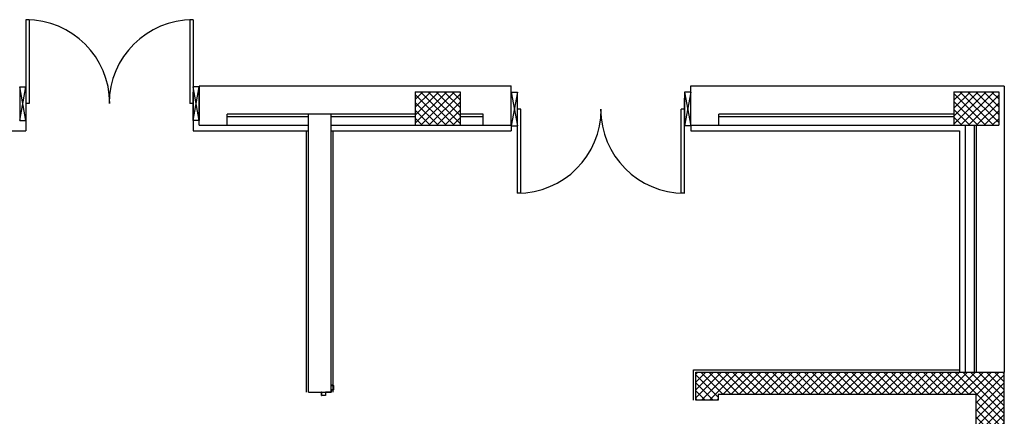
# Model space of a CAD drawing. Units: millimetres. Extents: x 179 to 284, y -51 to 14.
# Drawn here: x 250 to 258, y -23 to -19 of the extents above; entities that cross this region are included whole.
import ezdxf

# ---------------------------------------------------------------- set-up
doc = ezdxf.new("R2010")
doc.units = ezdxf.units.MM
doc.header["$LTSCALE"] = 1.5
doc.header["$MEASUREMENT"] = 0
doc.linetypes.add('LINEA15', pattern=[0.2, 0.12, -0.08])
for name, color, linetype in [('1', 7, 'CONTINUOUS'), ('BLOCCHIMURATURA', 5, 'CONTINUOUS'), ('Cartongessi', 1, 'CONTINUOUS'), ('COIBENTE', 6, 'CONTINUOUS'), ('INFISSI_ESTERNI', 1, 'CONTINUOUS'), ('LAYER01', 7, 'CONTINUOUS'), ('MURICA', 4, 'CONTINUOUS'), ('PILASTRI', 4, 'CONTINUOUS'), ('RETINOCA', 8, 'CONTINUOUS')]:
    doc.layers.add(name, color=color, linetype=linetype)
pattern_1 = [(315, (211.633853, -86.184164), (0.03535534, 0.03535534), []), (45, (211.633853, -86.184164), (-0.03535534, 0.03535534), [])]

# ---------------------------------------------------------------- blocks, each defined once
blk = doc.blocks.new('A$C3FBD60AD')
at = {"layer": 'INFISSI_ESTERNI', "color": 8}
for p, q in [((5.0229, 1.865), (5.0229, 1.1175)), ((5.0529, 1.865), (5.0229, 1.865)), ((5.0529, 1.865), (5.0529, 1.1175)), ((6.4829, 1.865), (6.4829, 1.1175)), ((6.5129, 1.865), (6.4829, 1.865)), ((6.5129, 1.865), (6.5129, 1.1175)), ((5.0229, 0.9655), (4.9679, 1.2655)), ((4.9679, 0.9655), (5.0229, 1.2655)), ((4.9679, 1.2655), (4.9679, 0.9655)), ((4.9679, 1.2655), (5.0229, 1.2655)), ((5.0229, 1.2655), (5.0229, 0.9655)), ((6.5679, 0.9655), (6.5129, 1.2655)), ((6.5129, 0.9655), (6.5679, 1.2655)), ((6.5679, 1.2655), (6.5129, 1.2655)), ((6.5679, 1.2655), (6.5679, 0.9655)), ((5.0229, 1.1445), (5.0229, 0.9655)), ((6.5129, 0.9655), (6.5129, 1.2175)), ((6.5129, 1.2175), (6.5129, 1.0175)), ((9.4029, 1.2177), (9.3479, 0.9177)), ((9.3479, 1.2177), (9.4029, 0.9177)), ((9.3479, 1.2177), (9.4029, 1.2177)), ((9.4029, 0.9177), (9.4029, 1.2177)), ((9.4029, 1.0387), (9.4029, 1.2177)), ((10.8929, 1.2177), (10.8929, 0.9657)), ((10.9479, 1.2177), (10.8929, 0.9177)), ((10.8929, 1.2177), (10.9479, 0.9177)), ((10.9479, 1.2177), (10.8929, 1.2177)), ((10.8929, 0.9657), (10.8929, 1.1657)), ((5.0529, 1.1175), (5.0229, 1.1175)), ((6.5129, 1.1175), (6.4829, 1.1175)), ((9.4029, 0.3182), (9.4029, 1.0657)), ((9.4329, 1.0657), (9.4029, 1.0657)), ((9.4329, 0.3182), (9.4329, 1.0657)), ((10.8629, 0.3182), (10.8629, 1.0657)), ((10.8929, 1.0657), (10.8629, 1.0657)), ((10.8929, 0.3182), (10.8929, 1.0657)), ((4.9679, 0.9655), (5.0229, 0.9655)), ((6.5679, 0.9655), (6.5129, 0.9655)), ((9.3479, 0.9177), (9.4029, 0.9177)), ((10.9479, 0.9177), (10.8929, 0.9177)), ((9.4329, 0.3182), (9.4029, 0.3182)), ((10.8929, 0.3182), (10.8629, 0.3182))]:
    blk.add_line(p, q, dxfattribs=at)
for centre, start, end in [((5.0229, 1.1175), 360, 90), ((6.5129, 1.1175), 90, 180), ((9.4029, 1.0657), 270, 0), ((10.8929, 1.0657), 180, 270)]:
    blk.add_arc(centre, 0.7475, start, end, dxfattribs=at)
blk = doc.blocks.new('A$C0B9A729A')
at = {"layer": 'LAYER01', "color": 7, "linetype": 'Continuous'}
for p, q in [((-0.896, 0.5276, -1), (-0.916, 0.5276, -1)), ((-0.916, 0.5276, -1), (-0.916, 0.5256, -1)), ((-0.916, 0.5276, -1), (-0.916, 0.5256, -1)), ((-1, 0.4366, -1), (-1, 0.4646, -1)), ((-0.998, 0.4646, -1), (-1, 0.4646, -1)), ((-0.998, 0.4386, -1), (-0.998, 0.4646, -1)), ((-0.967, 0.4626, -1), (-0.967, 0.4386, -1)), ((-0.918, 0.4646, -1), (-0.965, 0.4646, -1)), ((-0.965, 0.4606, -1), (-0.965, 0.4366, -1)), ((-0.916, 0.4626, -1), (-0.963, 0.4626, -1)), ((-0.916, 0.5256, -1), (-0.898, 0.5256, -1)), ((-0.916, 0.4826, -1), (-0.916, 0.4666, -1)), ((-0.898, 0.4846, -1), (-0.914, 0.4846, -1)), ((-0.914, 0.4806, -1), (-0.914, 0.4646, -1)), ((-0.896, 0.4826, -1), (-0.912, 0.4826, -1)), ((-0.896, 0.5236, -1), (-0.896, 0.4866, -1)), ((-0.894, 0.5256, -1), (-0.894, 0.4846, -1)), ((-0.967, 0.4346, -1), (-0.998, 0.4346, -1)), ((-0.969, 0.4366, -1), (-0.996, 0.4366, -1)), ((-0.967, 0.4345, -1), (-0.967, 0.4346, -1)), ((-0.9649, 0.4366, -1), (-0.965, 0.4366, -1))]:
    blk.add_line(p, q, dxfattribs=at)
for centre, radius, start, end in [((-0.896, 0.5256, -1), 0.002, 0, 90), ((-0.965, 0.4626, -1), 0.002, 90, 180), ((-0.963, 0.4606, -1), 0.002, 90, 180), ((-0.918, 0.4666, -1), 0.002, 270, 0), ((-0.914, 0.4826, -1), 0.002, 90, 180), ((-0.916, 0.4646, -1), 0.002, 270, 0), ((-0.912, 0.4806, -1), 0.002, 90, 180), ((-0.898, 0.5236, -1), 0.002, 0, 90), ((-0.898, 0.4866, -1), 0.002, 270, 0), ((-0.896, 0.4846, -1), 0.002, 270, 0), ((-0.998, 0.4366, -1), 0.002, 180, 270), ((-0.996, 0.4386, -1), 0.002, 180, 270), ((-0.969, 0.4386, -1), 0.002, 270, 0), ((-0.967, 0.4366, -1), 0.00195, 270, 0), ((-0.967, 0.4366, -1), 0.00205, 270, 0)]:
    blk.add_arc(centre, radius, start, end, dxfattribs=at)

msp = doc.modelspace()

# ---------------------------------------------------------------- hatches: boundary and pattern name
at = {"layer": 'RETINOCA'}
h = msp.add_hatch(dxfattribs=at)
h.set_pattern_fill('ANSI37', color=256, scale=0.4, angle=-90, style=0)
h.set_pattern_definition(pattern_1)
h.paths.add_polyline_path([(243.7839, -19.6342), (243.3839, -19.6342), (243.3839, -19.9342), (243.7839, -19.9342)])
h.paths.add_polyline_path([(248.5839, -19.6342), (248.1839, -19.6342), (248.1839, -19.9342), (248.5839, -19.9342)])
h.paths.add_polyline_path([(253.4839, -19.6342), (253.0839, -19.6342), (253.0839, -19.9342), (253.4839, -19.9342)])
h.paths.add_polyline_path([(258.2839, -19.6342), (257.8839, -19.6342), (257.8839, -19.9342), (258.2839, -19.9342)])
h.paths.add_polyline_path([(248.5839, -23.8342), (248.2839, -23.8342), (248.2839, -24.2342), (248.5839, -24.2342)])
h.paths.add_polyline_path([(248.5839, -27.5842), (248.2839, -27.5842), (248.2839, -27.9842), (248.5839, -27.9842)])
h = msp.add_hatch(dxfattribs=at)
h.set_pattern_fill('ANSI37', color=256, scale=0.4, angle=-90, style=0)
h.set_pattern_definition(pattern_1)
h.paths.add_polyline_path([(258.0839, -24.2842), (258.3339, -24.2842), (258.3339, -24.0401), (258.3339, -22.1342), (255.5839, -22.1341), (255.5839, -22.3841), (255.7839, -22.3841), (255.7839, -22.3341), (258.0839, -22.3342), (258.0839, -24.0341), (255.7839, -24.0339), (255.7839, -23.5841), (255.5839, -23.5841), (255.5839, -24.0339), (255.4338, -24.034), (255.4339, -24.2842)])

# ---------------------------------------------------------------- linework, layer by layer
at = {"layer": '1', "color": 7, "linetype": 'LINEA15'}
msp.add_line((258.3339, -19.5842, 1), (258.3339, -22.1342, 1), dxfattribs=at)
at = {"layer": 'BLOCCHIMURATURA', "linetype": 'Continuous'}
for p, q in [((253.9389, -19.5842, 1), (251.1589, -19.5842, 1)), ((251.1589, -19.9342, 1), (251.1589, -19.5842, 1)), ((253.9389, -19.932, 1), (253.9389, -19.582, 1)), ((255.5399, -19.932, 1), (255.5399, -19.582, 1)), ((258.3339, -19.5842, 1), (255.5399, -19.5842, 1)), ((258.3339, -19.5842, 1), (258.3339, -22.1342, 1)), ((252.1339, -19.8342, 1), (251.4089, -19.8342, 1)), ((251.4089, -19.9342, 1), (251.4089, -19.8342, 1)), ((251.4089, -19.8542, 1), (252.1339, -19.8542, 1)), ((252.3139, -19.8344, 1), (252.1339, -19.8344, 1)), ((252.1339, -22.3141, 1), (252.1339, -19.8344, 1)), ((253.0839, -19.8344, 1), (252.3139, -19.8344, 1)), ((252.3339, -22.3141, 1), (252.3339, -19.8344, 1)), ((252.3339, -19.8542, 1), (253.0839, -19.8542, 1)), ((253.6889, -19.8344, 1), (253.4839, -19.8344, 1)), ((253.4839, -19.8542, 1), (253.6889, -19.8542, 1)), ((253.6889, -19.9342, 1), (253.6889, -19.8344, 1)), ((255.7899, -19.9342, 1), (255.7899, -19.8342, 1)), ((257.8839, -19.8342, 1), (255.7899, -19.8342, 1)), ((255.7899, -19.8542, 1), (257.8839, -19.8542, 1)), ((251.1589, -19.9342, 1), (252.1339, -19.9342, 1)), ((252.3339, -19.9342, 1), (253.0839, -19.9342, 1)), ((253.4839, -19.9342, 1), (253.9389, -19.9342, 1)), ((255.5399, -19.9342, 1), (257.8839, -19.9342, 1)), ((257.9839, -19.9342, 1), (257.9839, -22.1342, 1)), ((258.0639, -19.9342, 1), (258.0639, -22.1342, 1)), ((258.0839, -19.9342, 1), (258.0839, -22.1342, 1)), ((252.1339, -22.3141, 1), (252.3339, -22.3141, 1))]:
    msp.add_line(p, q, dxfattribs=at)
at = {"layer": 'Cartongessi', "linetype": 'Continuous'}
for p, q in [((252.1139, -22.3141, 1), (252.1139, -19.9842, 1)), ((252.3539, -22.3141, 1), (252.3539, -19.9842, 1)), ((255.5639, -22.3842, 1), (255.5639, -22.1141, 1)), ((255.5639, -22.1141, 1), (257.9339, -22.1141, 1))]:
    msp.add_line(p, q, dxfattribs=at)
at = {"layer": 'COIBENTE', "color": 1, "linetype": 'Continuous'}
for p, q in [((249.6139, -19.8842, 1), (249.6139, -19.9842, 1)), ((251.1039, -19.8842, 1), (251.1039, -19.9842, 1)), ((249.1839, -19.9842, 1), (249.6139, -19.9842, 1)), ((251.1039, -19.9842, 1), (252.1339, -19.9842, 1)), ((252.3339, -19.9842, 1), (253.9389, -19.9842, 1)), ((253.9389, -19.932, 1), (253.9389, -19.9842, 1)), ((255.5399, -19.932, 1), (255.5399, -19.9842, 1)), ((255.5399, -19.9842, 1), (257.9339, -19.9842, 1))]:
    msp.add_line(p, q, dxfattribs=at)
at = {"layer": 'COIBENTE', "color": 1}
msp.add_line((257.9339, -19.9842, 1), (257.9339, -22.1342, 1), dxfattribs=at)
at = {"layer": 'MURICA', "linetype": 'Continuous'}
for p, q in [((255.5839, -22.1341, 1), (258.3339, -22.1342, 1)), ((255.5839, -22.3841, 1), (255.5839, -22.1341, 1)), ((258.3339, -24.0401, 1), (258.3339, -22.1342, 1)), ((258.0839, -22.3342, 1), (255.7839, -22.3341, 1)), ((255.7839, -22.3341, 1), (255.7839, -22.3841, 1)), ((258.0839, -24.0341, 1), (258.0839, -22.3342, 1)), ((255.7839, -22.3841, 1), (255.5839, -22.3841, 1))]:
    msp.add_line(p, q, dxfattribs=at)
at = {"layer": 'PILASTRI', "linetype": 'Continuous'}
for p, q in [((253.0839, -19.6342, 1), (253.4839, -19.6342, 1)), ((253.0839, -19.6342, 1), (253.0839, -19.9342, 1)), ((253.4839, -19.6342, 1), (253.4839, -19.9342, 1)), ((257.8839, -19.6342, 1), (258.2839, -19.6342, 1)), ((257.8839, -19.6342, 1), (257.8839, -19.9342, 1)), ((258.2839, -19.6342, 1), (258.2839, -19.9342, 1)), ((253.0839, -19.9342, 1), (253.4839, -19.9342, 1)), ((257.8839, -19.9342, 1), (258.2839, -19.9342, 1))]:
    msp.add_line(p, q, dxfattribs=at)

# ---------------------------------------------------------------- block references
at = {"layer": 'Cartongessi'}
msp.add_blockref('A$C0B9A729A', (253.2498, -22.7786, 2), dxfattribs=at)
at = {"layer": 'INFISSI_ESTERNI'}
msp.add_blockref('A$C3FBD60AD', (244.591, -20.8572, 1), dxfattribs=at)

doc.saveas('drawing.dxf')
